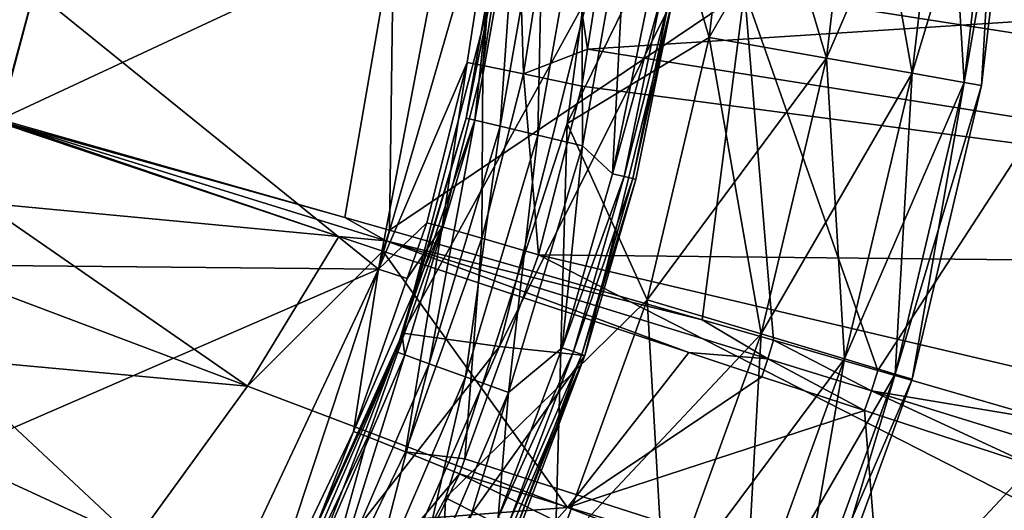
# Model space of a CAD drawing. Extents: x -68 to 68, y -120 to 0.
# Drawn here: x 20 to 32, y -81 to -75 of the extents above; entities that cross this region are included whole.
import ezdxf

# ---------------------------------------------------------------- set-up
doc = ezdxf.new("R2010")
doc.units = 0
for name, color, linetype in [('L2', 7, 'CONTINUOUS'), ('L3', 7, 'CONTINUOUS'), ('L4', 7, 'CONTINUOUS')]:
    doc.layers.add(name, color=color, linetype=linetype)

msp = doc.modelspace()

# ---------------------------------------------------------------- linework, layer by layer
at = {"layer": 'L2', "color": 7}
for points in [[(26.81052, -75.93933, 12), (28.59179, -74.8615, 12), (27.47231, -71.05378, 12)], [(27.47231, -71.05378, 12), (27.47231, -71.05378, -12), (26.81052, -75.93933, -12)], [(27.47231, -71.05378, 12), (26.81052, -75.93933, -12), (26.81052, -75.93933, 12)], [(27.47231, -71.05378, -12), (28.98375, -71.50811, -12), (26.81052, -75.93933, -12)], [(27.47231, -71.05378, 12), (28.59179, -74.8615, 12), (28.98375, -71.50811, 12)], [(26.81052, -75.93933, -12), (28.98375, -71.50811, -12), (28.59179, -74.8615, -12)], [(28.98375, -71.50811, -12), (30.47536, -71.59499, -9.213673), (28.59179, -74.8615, -12)], [(30.06324, -75.12096, 9.213673), (28.98375, -71.50811, 12), (28.59179, -74.8615, 12)], [(28.59179, -74.8615, -12), (30.47536, -71.59499, -9.213673), (30.06324, -75.12096, -9.213673)], [(30.47536, -71.59499, 9.213673), (28.98375, -71.50811, 12), (30.06324, -75.12096, 9.213673)], [(30.47536, -71.59499, -9.213673), (31.56235, -71.6583, -6.245418), (30.06324, -75.12096, -9.213673)], [(31.13553, -75.31004, 6.245418), (30.47536, -71.59499, 9.213673), (30.06324, -75.12096, 9.213673)], [(31.56235, -71.6583, 6.245418), (30.47536, -71.59499, 9.213673), (31.13553, -75.31004, 6.245418)], [(30.06324, -75.12096, -9.213673), (31.56235, -71.6583, -6.245418), (31.13553, -75.31004, -6.245418)], [(31.56235, -71.6583, -6.245418), (32.22325, -71.69679, -3.153846), (31.13553, -75.31004, -6.245418)], [(31.78749, -75.42499, 3.153846), (31.56235, -71.6583, 6.245418), (31.13553, -75.31004, 6.245418)], [(31.13553, -75.31004, -6.245418), (32.22325, -71.69679, -3.153846), (31.78749, -75.42499, -3.153846)], [(32.22325, -71.69679, 3.153846), (31.56235, -71.6583, 6.245418), (31.78749, -75.42499, 3.153846)], [(32.22325, -71.69679, -3.153846), (32.44501, -71.70971), (31.78749, -75.42499, -3.153846)], [(32.00625, -75.46356), (32.22325, -71.69679, 3.153846), (31.78749, -75.42499, 3.153846)], [(31.78749, -75.42499, -3.153846), (32.44501, -71.70971), (32.00625, -75.46356)], [(32.44501, -71.70971), (32.22325, -71.69679, 3.153846), (32.00625, -75.46356)], [(26.81052, -75.93933, 12), (27.81318, -78.14672, 12), (28.59179, -74.8615, 12)], [(26.81052, -75.93933, -12), (28.59179, -74.8615, -12), (27.81318, -78.14672, -12)], [(28.59179, -74.8615, -12), (30.06324, -75.12096, -9.213673), (27.81318, -78.14672, -12)], [(29.24456, -78.57525, 9.213673), (28.59179, -74.8615, 12), (27.81318, -78.14672, 12)], [(30.06324, -75.12096, 9.213673), (28.59179, -74.8615, 12), (29.24456, -78.57525, 9.213673)], [(27.81318, -78.14672, -12), (30.06324, -75.12096, -9.213673), (29.24456, -78.57525, -9.213673)], [(30.06324, -75.12096, -9.213673), (31.13553, -75.31004, -6.245418), (29.24456, -78.57525, -9.213673)], [(30.28765, -78.88753, 6.245418), (30.06324, -75.12096, 9.213673), (29.24456, -78.57525, 9.213673)], [(31.13553, -75.31004, 6.245418), (30.06324, -75.12096, 9.213673), (30.28765, -78.88753, 6.245418)], [(29.24456, -78.57525, -9.213673), (31.13553, -75.31004, -6.245418), (30.28765, -78.88753, -6.245418)], [(31.13553, -75.31004, -6.245418), (31.78749, -75.42499, -3.153846), (30.28765, -78.88753, -6.245418)], [(30.92186, -79.07739, 3.153846), (31.13553, -75.31004, 6.245418), (30.28765, -78.88753, 6.245418)], [(30.28765, -78.88753, -6.245418), (31.78749, -75.42499, -3.153846), (30.92186, -79.07739, -3.153846)], [(31.78749, -75.42499, 3.153846), (31.13553, -75.31004, 6.245418), (30.92186, -79.07739, 3.153846)], [(31.78749, -75.42499, -3.153846), (32.00625, -75.46356), (30.92186, -79.07739, -3.153846)], [(31.13466, -79.1411), (31.78749, -75.42499, 3.153846), (30.92186, -79.07739, 3.153846)], [(32.00625, -75.46356), (31.78749, -75.42499, 3.153846), (31.13466, -79.1411)], [(30.92186, -79.07739, -3.153846), (32.00625, -75.46356), (31.13466, -79.1411)], [(25.28701, -80.62819, 12), (26.65845, -81.31933, 12), (26.81052, -75.93933, 12)], [(26.81052, -75.93933, 12), (26.81052, -75.93933, -12), (25.28701, -80.62819, -12)], [(26.81052, -75.93933, 12), (25.28701, -80.62819, -12), (25.28701, -80.62819, 12)], [(26.81052, -75.93933, -12), (27.81318, -78.14672, -12), (25.28701, -80.62819, -12)], [(26.81052, -75.93933, 12), (26.65845, -81.31933, 12), (27.81318, -78.14672, 12)], [(25.28701, -80.62819, -12), (27.81318, -78.14672, -12), (26.65845, -81.31933, -12)], [(27.81318, -78.14672, -12), (29.24456, -78.57525, -9.213673), (26.65845, -81.31933, -12)], [(28.03039, -81.91113, 9.213673), (27.81318, -78.14672, 12), (26.65845, -81.31933, 12)], [(29.24456, -78.57525, 9.213673), (27.81318, -78.14672, 12), (28.03039, -81.91113, 9.213673)], [(26.65845, -81.31933, -12), (29.24456, -78.57525, -9.213673), (28.03039, -81.91113, -9.213673)], [(29.24456, -78.57525, -9.213673), (30.28765, -78.88753, -6.245418), (28.03039, -81.91113, -9.213673)], [(29.03018, -82.34239, 6.245418), (29.24456, -78.57525, 9.213673), (28.03039, -81.91113, 9.213673)], [(30.28765, -78.88753, 6.245418), (29.24456, -78.57525, 9.213673), (29.03018, -82.34239, 6.245418)], [(28.03039, -81.91113, -9.213673), (30.28765, -78.88753, -6.245418), (29.03018, -82.34239, -6.245418)], [(30.28765, -78.88753, -6.245418), (30.92186, -79.07739, -3.153846), (29.03018, -82.34239, -6.245418)], [(29.63806, -82.60461, 3.153846), (30.28765, -78.88753, 6.245418), (29.03018, -82.34239, 6.245418)], [(30.92186, -79.07739, 3.153846), (30.28765, -78.88753, 6.245418), (29.63806, -82.60461, 3.153846)], [(29.03018, -82.34239, -6.245418), (30.92186, -79.07739, -3.153846), (29.63806, -82.60461, -3.153846)], [(30.92186, -79.07739, -3.153846), (31.13466, -79.1411), (29.63806, -82.60461, -3.153846)], [(29.84202, -82.69259), (30.92186, -79.07739, 3.153846), (29.63806, -82.60461, 3.153846)], [(31.13466, -79.1411), (30.92186, -79.07739, 3.153846), (29.84202, -82.69259)], [(29.63806, -82.60461, -3.153846), (31.13466, -79.1411), (29.84202, -82.69259)], [(22.95076, -84.96967, 12), (25.1432, -84.33643, 12), (25.28701, -80.62819, 12)], [(25.28701, -80.62819, 12), (25.28701, -80.62819, -12), (22.95076, -84.96967, -12)], [(25.28701, -80.62819, 12), (22.95076, -84.96967, -12), (22.95076, -84.96967, 12)], [(25.28701, -80.62819, -12), (26.65845, -81.31933, -12), (22.95076, -84.96967, -12)], [(25.28701, -80.62819, 12), (25.1432, -84.33643, 12), (26.65845, -81.31933, 12)]]:
    msp.add_3dface(points, dxfattribs=at)
at = {"layer": 'L3', "color": 7}
for points in [[(25.65353, -75.9, 12.07403), (26.18591, -72.88069, 12.07403), (25.82897, -74.24861, 11.5)], [(25.65353, -75.9, 12.07403), (25.96992, -75.97499, 12.56066), (26.18591, -72.88069, 12.07403)], [(26.18591, -72.88069, 12.07403), (25.96992, -75.97499, 12.56066), (26.50888, -72.91844, 12.56066)], [(25.96992, -75.97499, 12.56066), (26.44344, -76.08721, 12.88582), (26.50888, -72.91844, 12.56066)], [(26.50888, -72.91844, 12.56066), (26.44344, -76.08721, 12.88582), (26.99222, -72.97494, 12.88582)], [(26.44344, -76.08721, 12.88582), (27.002, -76.21959, 13), (26.99222, -72.97494, 12.88582)], [(26.99222, -72.97494, 12.88582), (27.002, -76.21959, 13), (27.56236, -73.04158, 13)], [(27.002, -76.21959, 13), (27.38056, -76.5687, 13), (27.56236, -73.04158, 13)], [(27.56236, -73.04158, 13), (27.38056, -76.5687, 13), (27.83482, -74.3436, 13)], [(25.87242, -74.25627, 6), (27.07562, -74.33812, 6), (24.75053, -78.56492, 6)], [(24.75053, -78.56492, 6), (25.54243, -75.87367, 11.5), (25.87242, -74.25627, 6)], [(25.54243, -75.87367, 11.5), (25.82897, -74.24861, 11.5), (25.87242, -74.25627, 6)], [(25.82897, -74.24861, 11.5), (25.54243, -75.87367, 11.5), (25.65353, -75.9, 12.07403)], [(24.75053, -78.56492, 6), (27.07562, -74.33812, 6), (25.96268, -78.733, 6)], [(27.07562, -74.33812, 12), (28.13093, -74.39172, 12), (25.96268, -78.733, 12)], [(27.07562, -74.33812, 6), (27.07562, -74.33812, 12), (25.96268, -78.733, 12)], [(27.07562, -74.33812, 6), (25.96268, -78.733, 12), (25.96268, -78.733, 6)], [(25.96268, -78.733, 12), (28.13093, -74.39172, 12), (27.03329, -78.84504, 12)], [(28.13093, -74.39172, 12), (27.67184, -76.64049, 12.7), (27.03329, -78.84504, 12)], [(27.98288, -74.36766, 12.95981), (27.83482, -74.3436, 13), (27.38056, -76.5687, 13)], [(27.98288, -74.36766, 12.95981), (27.38056, -76.5687, 13), (27.5262, -76.6046, 12.95981)], [(28.09126, -74.38528, 12.85), (27.98288, -74.36766, 12.95981), (27.5262, -76.6046, 12.95981)], [(28.09126, -74.38528, 12.85), (27.5262, -76.6046, 12.95981), (27.63282, -76.63088, 12.85)], [(28.13093, -74.39172, 12.7), (28.09126, -74.38528, 12.85), (27.63282, -76.63088, 12.85)], [(28.13093, -74.39172, 12.7), (27.63282, -76.63088, 12.85), (27.67184, -76.64049, 12.7)], [(28.13093, -74.39172, 12), (28.13093, -74.39172, 12.7), (27.67184, -76.64049, 12.7)], [(24.75053, -78.56492, 6), (24.73786, -78.56113, 11.5), (25.54243, -75.87367, 11.5)], [(25.65353, -75.9, 12.07403), (25.54243, -75.87367, 11.5), (24.73786, -78.56113, 11.5)], [(25.65353, -75.9, 12.07403), (24.73786, -78.56113, 11.5), (24.77423, -78.83708, 12.07403)], [(24.77423, -78.83708, 12.07403), (25.07978, -78.94829, 12.56066), (25.65353, -75.9, 12.07403)], [(25.65353, -75.9, 12.07403), (25.07978, -78.94829, 12.56066), (25.96992, -75.97499, 12.56066)], [(25.07978, -78.94829, 12.56066), (25.53706, -79.11473, 12.88582), (25.96992, -75.97499, 12.56066)], [(25.96992, -75.97499, 12.56066), (25.53706, -79.11473, 12.88582), (26.44344, -76.08721, 12.88582)], [(25.53706, -79.11473, 12.88582), (26.07647, -79.31106, 13), (26.44344, -76.08721, 12.88582)], [(26.44344, -76.08721, 12.88582), (26.07647, -79.31106, 13), (27.002, -76.21959, 13)], [(26.07647, -79.31106, 13), (26.74873, -78.75004, 13), (27.002, -76.21959, 13)], [(27.002, -76.21959, 13), (26.74873, -78.75004, 13), (27.38056, -76.5687, 13)], [(27.5262, -76.6046, 12.95981), (27.38056, -76.5687, 13), (26.74873, -78.75004, 13)], [(27.5262, -76.6046, 12.95981), (26.74873, -78.75004, 13), (26.89101, -78.79754, 12.95981)], [(27.63282, -76.63088, 12.85), (27.5262, -76.6046, 12.95981), (26.89101, -78.79754, 12.95981)], [(27.63282, -76.63088, 12.85), (26.89101, -78.79754, 12.95981), (26.99517, -78.83231, 12.85)], [(27.67184, -76.64049, 12.7), (27.63282, -76.63088, 12.85), (26.99517, -78.83231, 12.85)], [(27.67184, -76.64049, 12.7), (26.99517, -78.83231, 12.85), (27.03329, -78.84504, 12.7)], [(27.67184, -76.64049, 12.7), (27.03329, -78.84504, 12.7), (27.03329, -78.84504, 12)], [(24.75053, -78.56492, 6), (25.96268, -78.733, 6), (22.91662, -82.62199, 6)], [(22.91662, -82.62199, 6), (24.66693, -78.79803, 11.5), (24.75053, -78.56492, 6)], [(24.66693, -78.79803, 11.5), (24.73786, -78.56113, 11.5), (24.75053, -78.56492, 6)], [(24.77423, -78.83708, 12.07403), (24.73786, -78.56113, 11.5), (24.66693, -78.79803, 11.5)], [(22.91662, -82.62199, 6), (25.96268, -78.733, 6), (24.14155, -82.88476, 6)], [(25.96268, -78.733, 12), (27.03329, -78.84504, 12), (24.14155, -82.88476, 12)], [(25.96268, -78.733, 6), (25.96268, -78.733, 12), (24.14155, -82.88476, 12)], [(25.96268, -78.733, 6), (24.14155, -82.88476, 12), (24.14155, -82.88476, 6)], [(26.07647, -79.31106, 13), (25.94342, -80.87346, 13), (26.74873, -78.75004, 13)], [(26.89101, -78.79754, 12.95981), (26.74873, -78.75004, 13), (25.94342, -80.87346, 13)], [(22.91662, -82.62199, 6), (23.45786, -81.60098, 11.5), (24.66693, -78.79803, 11.5)], [(24.66693, -78.79803, 11.5), (23.45786, -81.60098, 11.5), (23.55989, -81.65222, 12.07403)], [(24.77423, -78.83708, 12.07403), (24.66693, -78.79803, 11.5), (23.55989, -81.65222, 12.07403)], [(23.55989, -81.65222, 12.07403), (23.85047, -81.79815, 12.56066), (24.77423, -78.83708, 12.07403)], [(24.77423, -78.83708, 12.07403), (23.85047, -81.79815, 12.56066), (25.07978, -78.94829, 12.56066)], [(24.14155, -82.88476, 12), (27.03329, -78.84504, 12), (25.2355, -83.06461, 12)], [(27.03329, -78.84504, 12), (26.21941, -80.99105, 12.7), (25.2355, -83.06461, 12)], [(26.89101, -78.79754, 12.95981), (25.94342, -80.87346, 13), (26.08142, -80.93225, 12.95981)], [(26.99517, -78.83231, 12.85), (26.89101, -78.79754, 12.95981), (26.08142, -80.93225, 12.95981)], [(26.99517, -78.83231, 12.85), (26.08142, -80.93225, 12.95981), (26.18244, -80.97529, 12.85)], [(27.03329, -78.84504, 12.7), (26.99517, -78.83231, 12.85), (26.18244, -80.97529, 12.85)], [(27.03329, -78.84504, 12.7), (26.18244, -80.97529, 12.85), (26.21941, -80.99105, 12.7)], [(27.03329, -78.84504, 12), (27.03329, -78.84504, 12.7), (26.21941, -80.99105, 12.7)], [(23.85047, -81.79815, 12.56066), (24.28534, -82.01656, 12.88582), (25.07978, -78.94829, 12.56066)], [(25.07978, -78.94829, 12.56066), (24.28534, -82.01656, 12.88582), (25.53706, -79.11473, 12.88582)], [(24.28534, -82.01656, 12.88582), (24.79831, -82.27418, 13), (25.53706, -79.11473, 12.88582)], [(25.53706, -79.11473, 12.88582), (24.79831, -82.27418, 13), (26.07647, -79.31106, 13)], [(24.79831, -82.27418, 13), (24.96986, -82.92519, 13), (26.07647, -79.31106, 13)], [(26.07647, -79.31106, 13), (24.96986, -82.92519, 13), (25.94342, -80.87346, 13)]]:
    msp.add_3dface(points, dxfattribs=at)
at = {"layer": 'L4', "color": 7}
for points in [[(33.52412, -69.82, 19.86906), (29.03577, -74.27812, 18.56688), (33.35791, -74.95461, 19.86247)], [(24.44676, -77.76323, -4.25), (19.5906, -73.84597, -4.25), (25.65412, -71.43402, -4.25)], [(25.97709, -72.46138, 11.26203), (24.44676, -77.76323, -4.25), (25.65412, -71.43402, -4.25)], [(25.5558, -75.17675, 11.26732), (24.44676, -77.76323, -4.25), (25.97709, -72.46138, 11.26203)], [(25.97709, -72.46138, 11.26203), (25.75184, -75.21518, 12.08766), (25.5558, -75.17675, 11.26732)], [(26.17689, -72.4813, 12.08448), (25.75184, -75.21518, 12.08766), (25.97709, -72.46138, 11.26203)], [(26.17689, -72.4813, 12.08448), (26.26169, -75.31986, 12.75248), (25.75184, -75.21518, 12.08766)], [(26.69729, -72.5339, 12.75018), (26.26169, -75.31986, 12.75248), (26.17689, -72.4813, 12.08448)], [(26.69729, -72.5339, 12.75018), (27.06744, -75.00855, 13.14272), (26.26169, -75.31986, 12.75248)], [(27.44506, -72.60974, 13.13984), (27.06744, -75.00855, 13.14272), (26.69729, -72.5339, 12.75018)], [(27.06744, -75.00855, 13.14272), (27.44506, -72.60974, 13.13984), (45.29668, -73.83613, 18.01934)], [(20.35441, -73.43602, 16.83983), (19.03736, -73.20389, 16.75), (18.55582, -75.47004, 16.75017)], [(20.35441, -73.43602, 16.83983), (18.55582, -75.47004, 16.75017), (19.68704, -75.88769, 16.83002)], [(19.70015, -75.89199, 16.83178), (20.35441, -73.43602, 16.83983), (19.68704, -75.88769, 16.83002)], [(19.70015, -75.89199, 16.83178), (24.63286, -73.58767, 17.54514), (20.35441, -73.43602, 16.83983)], [(24.02479, -77.11621, 17.55378), (24.63286, -73.58767, 17.54514), (19.70015, -75.89199, 16.83178)], [(24.58163, -77.27385, 17.64674), (24.63286, -73.58767, 17.54514), (24.02479, -77.11621, 17.55378)], [(24.58163, -77.27385, 17.64674), (29.03577, -74.27812, 18.56688), (24.63286, -73.58767, 17.54514)], [(24.44676, -77.76323, -4.25), (18.37916, -77.70712, -4.25), (19.5906, -73.84597, -4.25)], [(44.51545, -77.77391, 18.026), (27.06744, -75.00855, 13.14272), (45.29668, -73.83613, 18.01934)], [(28.50289, -78.3989, 18.57774), (29.03577, -74.27812, 18.56688), (24.58163, -77.27385, 17.64674)], [(28.50289, -78.3989, 18.57774), (29.39644, -78.65527, 18.78988), (29.03577, -74.27812, 18.56688)], [(29.03577, -74.27812, 18.56688), (29.39644, -78.65527, 18.78988), (30.70388, -79.03302, 19.16041)], [(29.03577, -74.27812, 18.56688), (30.70388, -79.03302, 19.16041), (33.35791, -74.95461, 19.86247)], [(27.06744, -75.00855, 13.14272), (26.99446, -75.47215, 13.14328), (26.26169, -75.31986, 12.75248)], [(26.99446, -75.47215, 13.14328), (27.06744, -75.00855, 13.14272), (44.51545, -77.77391, 18.026)], [(33.35791, -74.95461, 19.86247), (30.70388, -79.03302, 19.16041), (32.89476, -79.66961, 19.88451)], [(25.5558, -75.17675, 11.26732), (25.0517, -77.18333, 11.27676), (24.44676, -77.76323, -4.25)], [(25.24285, -77.23493, 12.09334), (25.0517, -77.18333, 11.27676), (25.5558, -75.17675, 11.26732)], [(25.24285, -77.23493, 12.09334), (25.5558, -75.17675, 11.26732), (25.75184, -75.21518, 12.08766)], [(25.73883, -77.37694, 12.75656), (25.24285, -77.23493, 12.09334), (25.75184, -75.21518, 12.08766)], [(25.73883, -77.37694, 12.75656), (25.75184, -75.21518, 12.08766), (26.26169, -75.31986, 12.75248)], [(26.26169, -75.31986, 12.75248), (26.45209, -77.58429, 13.14934), (25.73883, -77.37694, 12.75656)], [(26.26169, -75.31986, 12.75248), (26.99446, -75.47215, 13.14328), (26.45209, -77.58429, 13.14934)], [(26.45209, -77.58429, 13.14934), (26.99446, -75.47215, 13.14328), (44.51545, -77.77391, 18.026)], [(23.94635, -77.35402, 17.56586), (19.69531, -75.90879, 16.8319), (19.69045, -75.92559, 16.83217)], [(24.02479, -77.11621, 17.55378), (19.70015, -75.89199, 16.83178), (19.69531, -75.90879, 16.8319)], [(24.5419, -77.40745, 17.64931), (24.02479, -77.11621, 17.55378), (19.69531, -75.90879, 16.8319)], [(24.5419, -77.40745, 17.64931), (19.69531, -75.90879, 16.8319), (23.94635, -77.35402, 17.56586)], [(19.69045, -75.92559, 16.83217), (19.48022, -76.93209, 16.86989), (23.94635, -77.35402, 17.56586)], [(19.48022, -76.93209, 16.86989), (19.21906, -77.88155, 16.92186), (22.80107, -79.22942, 17.70147)], [(23.94635, -77.35402, 17.56586), (19.48022, -76.93209, 16.86989), (22.80107, -79.22942, 17.70147)], [(24.58163, -77.27385, 17.64674), (24.02479, -77.11621, 17.55378), (24.5419, -77.40745, 17.64931)], [(24.80647, -77.87937, 11.28219), (25.24285, -77.23493, 12.09334), (24.13137, -79.79552, 11.29714)], [(24.13137, -79.79552, 11.29714), (25.24285, -77.23493, 12.09334), (24.31318, -79.86347, 12.10543)], [(24.78277, -80.05161, 12.76504), (24.31318, -79.86347, 12.10543), (25.24285, -77.23493, 12.09334)], [(24.44676, -77.76323, -4.25), (25.0517, -77.18333, 11.27676), (24.80647, -77.87937, 11.28219)], [(24.58163, -77.27385, 17.64674), (24.5419, -77.40745, 17.64931), (28.50289, -78.3989, 18.57774)], [(24.78277, -80.05161, 12.76504), (25.24285, -77.23493, 12.09334), (25.73883, -77.37694, 12.75656)], [(24.80647, -77.87937, 11.28219), (25.0517, -77.18333, 11.27676), (25.24285, -77.23493, 12.09334)], [(23.94635, -77.35402, 17.56586), (22.80107, -79.22942, 17.70147), (24.50054, -77.54003, 17.6614)], [(23.94635, -77.35402, 17.56586), (24.50054, -77.54003, 17.6614), (24.5419, -77.40745, 17.64931)], [(25.73883, -77.37694, 12.75656), (25.52701, -80.13963, 13.16116), (24.78277, -80.05161, 12.76504)], [(25.73883, -77.37694, 12.75656), (26.45209, -77.58429, 13.14934), (25.52701, -80.13963, 13.16116)], [(24.5419, -77.40745, 17.64931), (24.50054, -77.54003, 17.6614), (28.3359, -78.80992, 18.60396)], [(28.50289, -78.3989, 18.57774), (24.5419, -77.40745, 17.64931), (29.32621, -78.88606, 18.79516)], [(24.5419, -77.40745, 17.64931), (28.3359, -78.80992, 18.60396), (29.32621, -78.88606, 18.79516)], [(24.50054, -77.54003, 17.6614), (22.80107, -79.22942, 17.70147), (26.81328, -80.74723, 18.82215)], [(24.50054, -77.54003, 17.6614), (26.81328, -80.74723, 18.82215), (28.3359, -78.80992, 18.60396)], [(26.45209, -77.58429, 13.14934), (41.49431, -85.26054, 18.18129), (25.52701, -80.13963, 13.16116)], [(44.51545, -77.77391, 18.026), (43.28054, -81.54022, 18.07961), (26.45209, -77.58429, 13.14934)], [(26.45209, -77.58429, 13.14934), (43.28054, -81.54022, 18.07961), (41.49431, -85.26054, 18.18129)], [(24.44676, -77.76323, -4.25), (16.41527, -81.24536, -4.25), (18.37916, -77.70712, -4.25)], [(21.70331, -83.59334, -4.25), (16.41527, -81.24536, -4.25), (24.44676, -77.76323, -4.25)], [(22.95034, -82.27597, 11.32291), (21.70331, -83.59334, -4.25), (24.44676, -77.76323, -4.25)], [(22.95034, -82.27597, 11.32291), (24.44676, -77.76323, -4.25), (24.13137, -79.79552, 11.29714)], [(24.44676, -77.76323, -4.25), (24.80647, -77.87937, 11.28219), (24.13137, -79.79552, 11.29714)], [(19.21906, -77.88155, 16.92186), (18.94585, -78.87483, 16.97622), (22.80107, -79.22942, 17.70147)], [(28.50289, -78.3989, 18.57774), (29.32621, -78.88606, 18.79516), (29.39644, -78.65527, 18.78988)], [(29.39644, -78.65527, 18.78988), (29.32621, -78.88606, 18.79516), (30.62604, -79.2876, 19.1662)], [(29.39644, -78.65527, 18.78988), (30.62604, -79.2876, 19.1662), (30.70388, -79.03302, 19.16041)], [(18.94585, -78.87483, 16.97622), (18.56991, -79.85425, 17.05765), (21.39891, -81.16347, 17.86499)], [(22.80107, -79.22942, 17.70147), (18.94585, -78.87483, 16.97622), (21.39891, -81.16347, 17.86499)], [(28.3359, -78.80992, 18.60396), (26.81328, -80.74723, 18.82215), (29.24961, -79.11244, 18.82851)], [(29.32621, -78.88606, 18.79516), (28.3359, -78.80992, 18.60396), (29.24961, -79.11244, 18.82851)], [(29.32621, -78.88606, 18.79516), (29.24961, -79.11244, 18.82851), (30.53994, -79.53641, 19.20597)], [(29.32621, -78.88606, 18.79516), (30.53994, -79.53641, 19.20597), (30.62604, -79.2876, 19.1662)], [(29.24961, -79.11244, 18.82851), (26.81328, -80.74723, 18.82215), (30.53994, -79.53641, 19.20597)], [(30.70388, -79.03302, 19.16041), (30.62604, -79.2876, 19.1662), (32.89476, -79.66961, 19.88451)], [(22.80107, -79.22942, 17.70147), (21.39891, -81.16347, 17.86499), (26.81328, -80.74723, 18.82215)], [(30.62604, -79.2876, 19.1662), (30.53994, -79.53641, 19.20597), (32.64338, -80.22323, 19.92087)], [(35.31928, -80.73684, 20.72618), (32.89476, -79.66961, 19.88451), (30.62604, -79.2876, 19.1662)], [(30.62604, -79.2876, 19.1662), (32.64338, -80.22323, 19.92087), (35.31928, -80.73684, 20.72618)], [(30.53994, -79.53641, 19.20597), (26.81328, -80.74723, 18.82215), (30.75546, -82.24411, 20.17658)], [(30.53994, -79.53641, 19.20597), (30.75546, -82.24411, 20.17658), (32.64338, -80.22323, 19.92087)], [(18.56991, -79.85425, 17.05765), (18.13304, -80.99236, 17.15226), (21.39891, -81.16347, 17.86499)], [(23.11996, -82.35995, 12.12096), (22.95034, -82.27597, 11.32291), (24.13137, -79.79552, 11.29714)], [(24.13137, -79.79552, 11.29714), (24.31318, -79.86347, 12.10543), (23.11996, -82.35995, 12.12096)], [(23.55657, -82.5902, 12.776), (23.11996, -82.35995, 12.12096), (24.31318, -79.86347, 12.10543)], [(23.55657, -82.5902, 12.776), (24.31318, -79.86347, 12.10543), (24.78277, -80.05161, 12.76504)], [(24.78277, -80.05161, 12.76504), (25.45901, -80.32747, 13.16203), (23.55657, -82.5902, 12.776)], [(24.78277, -80.05161, 12.76504), (25.52701, -80.13963, 13.16116), (25.45901, -80.32747, 13.16203)], [(25.52701, -80.13963, 13.16116), (41.49431, -85.26054, 18.18129), (25.45901, -80.32747, 13.16203)], [(32.64338, -80.22323, 19.92087), (30.75546, -82.24411, 20.17658), (35.19896, -81.05769, 20.78944)], [(23.55657, -82.5902, 12.776), (25.45901, -80.32747, 13.16203), (24.77374, -81.72815, 13.17055)], [(40.05779, -87.47989, 18.22661), (24.77374, -81.72815, 13.17055), (25.45901, -80.32747, 13.16203)], [(41.49431, -85.26054, 18.18129), (40.05779, -87.47989, 18.22661), (25.45901, -80.32747, 13.16203)], [(26.81328, -80.74723, 18.82215), (21.39891, -81.16347, 17.86499), (24.96735, -82.82552, 19.09045)], [(26.81328, -80.74723, 18.82215), (24.96735, -82.82552, 19.09045), (30.75546, -82.24411, 20.17658)]]:
    msp.add_3dface(points, dxfattribs=at)

doc.saveas('drawing.dxf')
